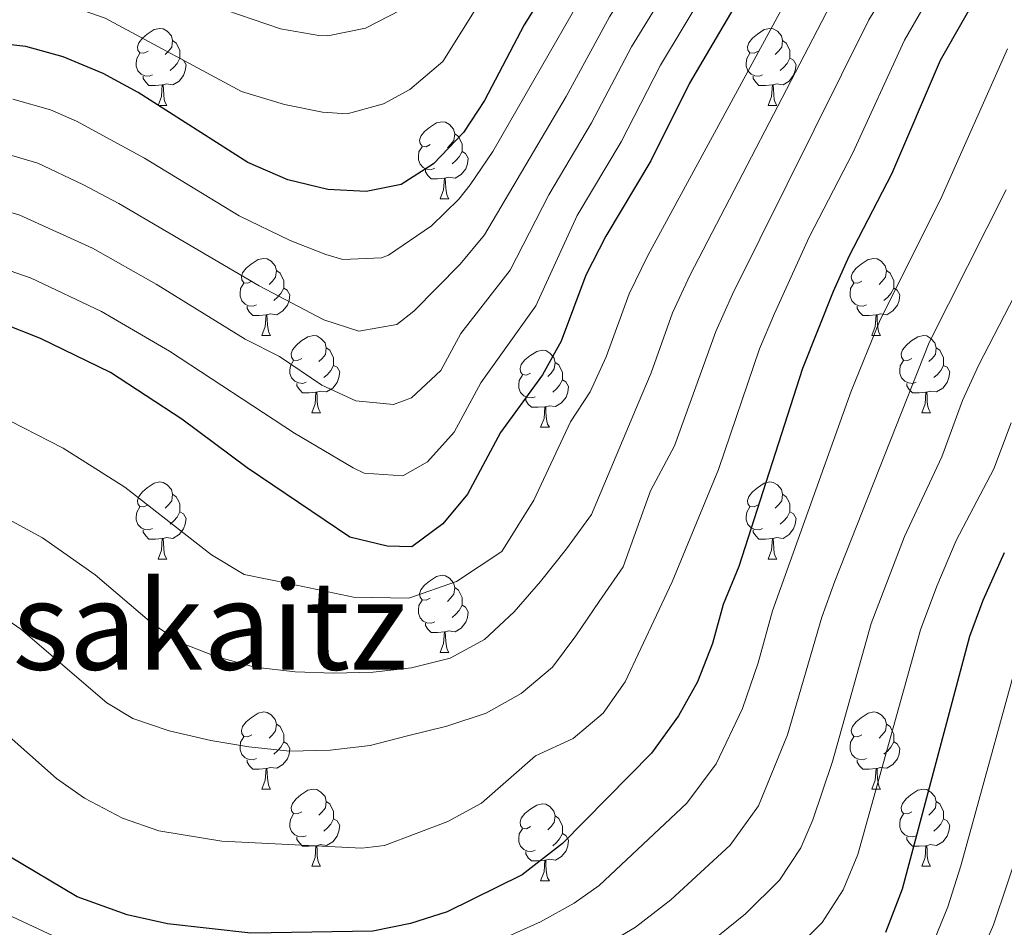
# Model space of a CAD drawing. Units: metres. Extents: x 592375 to 596871, y 4767990 to 4771022.
# Drawn here: x 595293 to 595421, y 4768977 to 4769095 of the extents above; entities that cross this region are included whole.
import ezdxf
from ezdxf.enums import TextEntityAlignment as Align

# ---------------------------------------------------------------- set-up
doc = ezdxf.new("R2010")
doc.units = ezdxf.units.M
doc.header["$MEASUREMENT"] = 0
for name, color, linetype, lineweight in [('Nivel 36', 7, 'Continuous', 0), ('Nivel 4', 7, 'Continuous', 0), ('Nivel 45', 7, 'Continuous', 0), ('Nivel 5', 7, 'Continuous', 0), ('Nivel 61', 7, 'Continuous', 0), ('Nivel 63', 7, 'Continuous', 0)]:
    doc.layers.add(name, color=color, linetype=linetype, lineweight=lineweight)
doc.styles.add('Style-Times New Roman', font='txt')

msp = doc.modelspace()

# ---------------------------------------------------------------- linework, layer by layer
at = {"layer": 'Nivel 36', "color": 92, "linetype": 'Continuous', "lineweight": 0}
for p, q in [((595311.31, 4769083.47), (595312.44, 4769083.47)), ((595390.64, 4769083.47), (595391.77, 4769083.47)), ((595348, 4769071.33), (595349.13, 4769071.33)), ((595324.82, 4769053.56), (595325.94, 4769053.56)), ((595404.14, 4769053.56), (595405.27, 4769053.56)), ((595331.29, 4769043.52), (595332.42, 4769043.52)), ((595410.62, 4769043.52), (595411.74, 4769043.52)), ((595361.06, 4769041.62), (595362.19, 4769041.62)), ((595311.31, 4769024.47), (595312.44, 4769024.47)), ((595390.64, 4769024.47), (595391.77, 4769024.47)), ((595348, 4769012.33), (595349.13, 4769012.33)), ((595324.82, 4768994.57), (595325.94, 4768994.57)), ((595404.14, 4768994.57), (595405.27, 4768994.57)), ((595331.29, 4768984.53), (595332.42, 4768984.53)), ((595410.62, 4768984.53), (595411.74, 4768984.53)), ((595361.06, 4768982.63), (595362.19, 4768982.63))]:
    msp.add_line(p, q, dxfattribs=at)
at = {"layer": 'Nivel 36', "color": 92, "linetype": 'Continuous', "lineweight": 0, "flags": 128}
for points in [[(595310.01, 4769090.53), (595309.48, 4769090.26), (595308.95, 4769090.31), (595308.69, 4769090.69), (595308.63, 4769091.11), (595308.79, 4769091.63), (595309.27, 4769092.23), (595309.91, 4769092.75), (595310.81, 4769093.34), (595311.55, 4769093.5), (595311.98, 4769093.45), (595312.51, 4769093.13), (595313.04, 4769092.55), (595313.2, 4769091.91), (595313.09, 4769091.05), (595312.66, 4769090.53), (595312.24, 4769090.1)], [(595389.34, 4769090.53), (595388.81, 4769090.26), (595388.28, 4769090.32), (595388.02, 4769090.69), (595387.96, 4769091.11), (595388.12, 4769091.63), (595388.6, 4769092.23), (595389.24, 4769092.76), (595390.14, 4769093.34), (595390.88, 4769093.5), (595391.31, 4769093.45), (595391.84, 4769093.13), (595392.37, 4769092.55), (595392.53, 4769091.91), (595392.42, 4769091.06), (595391.99, 4769090.53), (595391.57, 4769090.1)], [(595313.2, 4769091.91), (595313.67, 4769091.59), (595313.99, 4769090.95), (595314.15, 4769090.63), (595314.15, 4769090.05), (595314.15, 4769089.63), (595313.78, 4769088.93), (595313.36, 4769088.45), (595312.88, 4769088.03)], [(595392.53, 4769091.91), (595393, 4769091.59), (595393.32, 4769090.95), (595393.48, 4769090.63), (595393.48, 4769090.05), (595393.48, 4769089.63), (595393.11, 4769088.94), (595392.69, 4769088.46), (595392.21, 4769088.04)], [(595310.6, 4769087.45), (595310.17, 4769087.29), (595309.59, 4769087.35), (595309.11, 4769087.55), (595308.69, 4769087.98), (595308.47, 4769088.57), (595308.47, 4769088.99), (595308.53, 4769089.57), (595308.95, 4769090.26)], [(595314.15, 4769089.63), (595314.6, 4769089.37), (595314.95, 4769088.76), (595314.84, 4769088.03), (595314.63, 4769087.39), (595314.04, 4769086.65), (595313.25, 4769086.17), (595312.4, 4769086.28), (595311.97, 4769086.15)], [(595389.93, 4769087.45), (595389.5, 4769087.29), (595388.92, 4769087.35), (595388.44, 4769087.56), (595388.02, 4769087.98), (595387.8, 4769088.57), (595387.8, 4769088.99), (595387.86, 4769089.57), (595388.28, 4769090.26)], [(595393.48, 4769089.63), (595393.93, 4769089.38), (595394.28, 4769088.76), (595394.17, 4769088.04), (595393.96, 4769087.4), (595393.37, 4769086.66), (595392.58, 4769086.18), (595391.73, 4769086.28), (595391.3, 4769086.15)], [(595311.86, 4769086.15), (595310.97, 4769086.07), (595310.12, 4769086.07), (595309.7, 4769086.49), (595309.38, 4769086.97), (595309.38, 4769087.29)], [(595391.19, 4769086.15), (595390.3, 4769086.07), (595389.45, 4769086.07), (595389.03, 4769086.5), (595388.71, 4769086.97), (595388.71, 4769087.29)], [(595311.31, 4769083.47), (595311.75, 4769084.63), (595311.86, 4769086.15), (595311.97, 4769086.15), (595312, 4769085.57), (595312.04, 4769084.88), (595312.11, 4769084.27), (595312.22, 4769083.87), (595312.44, 4769083.47)], [(595390.64, 4769083.47), (595391.08, 4769084.63), (595391.19, 4769086.15), (595391.3, 4769086.15), (595391.33, 4769085.57), (595391.37, 4769084.88), (595391.44, 4769084.27), (595391.55, 4769083.87), (595391.77, 4769083.47)], [(595346.7, 4769078.39), (595346.17, 4769078.12), (595345.64, 4769078.17), (595345.38, 4769078.55), (595345.32, 4769078.97), (595345.48, 4769079.49), (595345.96, 4769080.09), (595346.6, 4769080.61), (595347.5, 4769081.2), (595348.24, 4769081.36), (595348.67, 4769081.31), (595349.2, 4769080.99), (595349.73, 4769080.41), (595349.89, 4769079.77), (595349.78, 4769078.91), (595349.35, 4769078.39), (595348.93, 4769077.96)], [(595349.89, 4769079.77), (595350.36, 4769079.45), (595350.68, 4769078.81), (595350.84, 4769078.49), (595350.84, 4769077.91), (595350.84, 4769077.49), (595350.47, 4769076.79), (595350.05, 4769076.31), (595349.57, 4769075.89)], [(595347.29, 4769075.31), (595346.86, 4769075.15), (595346.28, 4769075.21), (595345.8, 4769075.41), (595345.38, 4769075.84), (595345.16, 4769076.43), (595345.16, 4769076.85), (595345.22, 4769077.43), (595345.64, 4769078.12)], [(595350.84, 4769077.49), (595351.29, 4769077.23), (595351.64, 4769076.62), (595351.53, 4769075.89), (595351.32, 4769075.25), (595350.73, 4769074.51), (595349.94, 4769074.03), (595349.09, 4769074.14), (595348.66, 4769074.01)], [(595348.55, 4769074.01), (595347.66, 4769073.93), (595346.81, 4769073.93), (595346.39, 4769074.35), (595346.07, 4769074.83), (595346.07, 4769075.15)], [(595348, 4769071.33), (595348.44, 4769072.49), (595348.55, 4769074.01), (595348.66, 4769074.01), (595348.69, 4769073.43), (595348.73, 4769072.74), (595348.8, 4769072.13), (595348.91, 4769071.73), (595349.13, 4769071.33)], [(595323.52, 4769060.62), (595322.99, 4769060.35), (595322.46, 4769060.41), (595322.19, 4769060.78), (595322.14, 4769061.2), (595322.3, 4769061.72), (595322.78, 4769062.32), (595323.41, 4769062.85), (595324.31, 4769063.43), (595325.06, 4769063.59), (595325.48, 4769063.54), (595326.01, 4769063.22), (595326.54, 4769062.64), (595326.7, 4769062), (595326.59, 4769061.15), (595326.17, 4769060.62), (595325.75, 4769060.19)], [(595402.84, 4769060.62), (595402.31, 4769060.35), (595401.78, 4769060.41), (595401.52, 4769060.78), (595401.46, 4769061.2), (595401.62, 4769061.72), (595402.1, 4769062.32), (595402.74, 4769062.85), (595403.64, 4769063.43), (595404.38, 4769063.59), (595404.81, 4769063.54), (595405.34, 4769063.22), (595405.87, 4769062.64), (595406.03, 4769062), (595405.92, 4769061.15), (595405.49, 4769060.62), (595405.07, 4769060.19)], [(595326.7, 4769062), (595327.18, 4769061.68), (595327.49, 4769061.04), (595327.65, 4769060.72), (595327.65, 4769060.14), (595327.65, 4769059.72), (595327.28, 4769059.03), (595326.86, 4769058.55), (595326.38, 4769058.13)], [(595406.03, 4769062), (595406.5, 4769061.68), (595406.82, 4769061.04), (595406.98, 4769060.72), (595406.98, 4769060.14), (595406.98, 4769059.72), (595406.61, 4769059.03), (595406.19, 4769058.55), (595405.71, 4769058.13)], [(595324.1, 4769057.54), (595323.68, 4769057.38), (595323.09, 4769057.44), (595322.62, 4769057.65), (595322.19, 4769058.07), (595321.98, 4769058.66), (595321.98, 4769059.08), (595322.03, 4769059.66), (595322.46, 4769060.35)], [(595403.43, 4769057.54), (595403, 4769057.38), (595402.42, 4769057.44), (595401.94, 4769057.65), (595401.52, 4769058.07), (595401.3, 4769058.66), (595401.3, 4769059.08), (595401.36, 4769059.66), (595401.78, 4769060.35)], [(595327.65, 4769059.72), (595328.11, 4769059.47), (595328.45, 4769058.85), (595328.34, 4769058.13), (595328.13, 4769057.49), (595327.55, 4769056.75), (595326.75, 4769056.27), (595325.9, 4769056.37), (595325.47, 4769056.24)], [(595406.98, 4769059.72), (595407.43, 4769059.47), (595407.78, 4769058.85), (595407.67, 4769058.13), (595407.46, 4769057.49), (595406.87, 4769056.75), (595406.08, 4769056.27), (595405.23, 4769056.37), (595404.8, 4769056.24)], [(595325.36, 4769056.24), (595324.47, 4769056.16), (595323.63, 4769056.16), (595323.2, 4769056.59), (595322.88, 4769057.06), (595322.88, 4769057.38)], [(595404.69, 4769056.24), (595403.8, 4769056.16), (595402.95, 4769056.16), (595402.53, 4769056.59), (595402.21, 4769057.06), (595402.21, 4769057.38)], [(595324.82, 4769053.56), (595325.25, 4769054.72), (595325.36, 4769056.24), (595325.47, 4769056.24), (595325.51, 4769055.66), (595325.54, 4769054.97), (595325.61, 4769054.36), (595325.73, 4769053.96), (595325.94, 4769053.56)], [(595404.14, 4769053.56), (595404.58, 4769054.72), (595404.69, 4769056.24), (595404.8, 4769056.24), (595404.83, 4769055.66), (595404.87, 4769054.97), (595404.94, 4769054.36), (595405.05, 4769053.96), (595405.27, 4769053.56)], [(595329.99, 4769050.58), (595329.46, 4769050.32), (595328.93, 4769050.37), (595328.67, 4769050.74), (595328.61, 4769051.17), (595328.77, 4769051.69), (595329.25, 4769052.28), (595329.89, 4769052.81), (595330.79, 4769053.4), (595331.53, 4769053.56), (595331.96, 4769053.5), (595332.49, 4769053.19), (595333.02, 4769052.6), (595333.18, 4769051.96), (595333.07, 4769051.11), (595332.64, 4769050.58), (595332.22, 4769050.16)], [(595409.32, 4769050.58), (595408.79, 4769050.32), (595408.26, 4769050.37), (595407.99, 4769050.74), (595407.94, 4769051.17), (595408.1, 4769051.69), (595408.58, 4769052.28), (595409.21, 4769052.81), (595410.11, 4769053.4), (595410.86, 4769053.56), (595411.28, 4769053.5), (595411.81, 4769053.19), (595412.34, 4769052.6), (595412.5, 4769051.96), (595412.39, 4769051.11), (595411.97, 4769050.58), (595411.55, 4769050.16)], [(595333.18, 4769051.96), (595333.65, 4769051.65), (595333.97, 4769051.01), (595334.13, 4769050.69), (595334.13, 4769050.11), (595334.13, 4769049.68), (595333.76, 4769048.99), (595333.34, 4769048.51), (595332.86, 4769048.09)], [(595359.76, 4769048.68), (595359.23, 4769048.41), (595358.7, 4769048.47), (595358.44, 4769048.84), (595358.38, 4769049.26), (595358.54, 4769049.78), (595359.02, 4769050.38), (595359.66, 4769050.91), (595360.56, 4769051.49), (595361.3, 4769051.65), (595361.73, 4769051.6), (595362.26, 4769051.28), (595362.79, 4769050.7), (595362.95, 4769050.06), (595362.84, 4769049.21), (595362.41, 4769048.68), (595361.99, 4769048.25)], [(595412.5, 4769051.96), (595412.98, 4769051.65), (595413.29, 4769051.01), (595413.45, 4769050.69), (595413.45, 4769050.11), (595413.45, 4769049.68), (595413.08, 4769048.99), (595412.66, 4769048.51), (595412.18, 4769048.09)], [(595330.58, 4769047.5), (595330.15, 4769047.34), (595329.57, 4769047.4), (595329.09, 4769047.61), (595328.67, 4769048.04), (595328.45, 4769048.62), (595328.45, 4769049.04), (595328.51, 4769049.63), (595328.93, 4769050.32)], [(595334.13, 4769049.68), (595334.58, 4769049.43), (595334.93, 4769048.82), (595334.82, 4769048.09), (595334.61, 4769047.45), (595334.02, 4769046.71), (595333.23, 4769046.23), (595332.38, 4769046.34), (595331.95, 4769046.21)], [(595362.95, 4769050.06), (595363.42, 4769049.74), (595363.74, 4769049.1), (595363.9, 4769048.78), (595363.9, 4769048.2), (595363.9, 4769047.78), (595363.53, 4769047.09), (595363.11, 4769046.61), (595362.63, 4769046.19)], [(595409.9, 4769047.5), (595409.48, 4769047.34), (595408.89, 4769047.4), (595408.42, 4769047.61), (595407.99, 4769048.04), (595407.78, 4769048.62), (595407.78, 4769049.04), (595407.83, 4769049.63), (595408.26, 4769050.32)], [(595413.45, 4769049.68), (595413.91, 4769049.43), (595414.25, 4769048.82), (595414.14, 4769048.09), (595413.93, 4769047.45), (595413.35, 4769046.71), (595412.55, 4769046.23), (595411.7, 4769046.34), (595411.27, 4769046.21)], [(595360.35, 4769045.6), (595359.92, 4769045.44), (595359.34, 4769045.5), (595358.86, 4769045.71), (595358.44, 4769046.13), (595358.22, 4769046.72), (595358.22, 4769047.14), (595358.28, 4769047.72), (595358.7, 4769048.41)], [(595331.84, 4769046.21), (595330.95, 4769046.12), (595330.1, 4769046.12), (595329.68, 4769046.55), (595329.36, 4769047.03), (595329.36, 4769047.34)], [(595363.9, 4769047.78), (595364.35, 4769047.53), (595364.7, 4769046.91), (595364.59, 4769046.19), (595364.38, 4769045.55), (595363.79, 4769044.81), (595363, 4769044.33), (595362.15, 4769044.43), (595361.72, 4769044.3)], [(595411.16, 4769046.21), (595410.27, 4769046.12), (595409.43, 4769046.12), (595409, 4769046.55), (595408.68, 4769047.03), (595408.68, 4769047.34)], [(595331.29, 4769043.52), (595331.73, 4769044.68), (595331.84, 4769046.21), (595331.95, 4769046.21), (595331.98, 4769045.62), (595332.02, 4769044.94), (595332.09, 4769044.32), (595332.2, 4769043.92), (595332.42, 4769043.52)], [(595410.62, 4769043.52), (595411.05, 4769044.68), (595411.16, 4769046.21), (595411.27, 4769046.21), (595411.31, 4769045.62), (595411.34, 4769044.94), (595411.41, 4769044.32), (595411.53, 4769043.92), (595411.74, 4769043.52)], [(595361.61, 4769044.3), (595360.72, 4769044.22), (595359.87, 4769044.22), (595359.45, 4769044.65), (595359.13, 4769045.12), (595359.13, 4769045.44)], [(595361.06, 4769041.62), (595361.5, 4769042.78), (595361.61, 4769044.3), (595361.72, 4769044.3), (595361.75, 4769043.72), (595361.79, 4769043.03), (595361.86, 4769042.42), (595361.97, 4769042.02), (595362.19, 4769041.62)], [(595310.01, 4769031.53), (595309.48, 4769031.27), (595308.95, 4769031.32), (595308.69, 4769031.69), (595308.63, 4769032.12), (595308.79, 4769032.64), (595309.27, 4769033.23), (595309.91, 4769033.76), (595310.81, 4769034.35), (595311.55, 4769034.51), (595311.98, 4769034.45), (595312.51, 4769034.14), (595313.04, 4769033.55), (595313.2, 4769032.91), (595313.09, 4769032.06), (595312.66, 4769031.53), (595312.24, 4769031.11)], [(595389.34, 4769031.53), (595388.81, 4769031.27), (595388.28, 4769031.32), (595388.02, 4769031.69), (595387.96, 4769032.12), (595388.12, 4769032.64), (595388.6, 4769033.23), (595389.24, 4769033.76), (595390.14, 4769034.35), (595390.88, 4769034.51), (595391.31, 4769034.45), (595391.84, 4769034.14), (595392.37, 4769033.55), (595392.53, 4769032.91), (595392.42, 4769032.06), (595391.99, 4769031.53), (595391.57, 4769031.11)], [(595313.2, 4769032.91), (595313.67, 4769032.6), (595313.99, 4769031.96), (595314.15, 4769031.64), (595314.15, 4769031.06), (595314.15, 4769030.63), (595313.78, 4769029.94), (595313.36, 4769029.46), (595312.88, 4769029.04)], [(595392.53, 4769032.91), (595393, 4769032.6), (595393.32, 4769031.96), (595393.48, 4769031.64), (595393.48, 4769031.06), (595393.48, 4769030.63), (595393.11, 4769029.94), (595392.69, 4769029.46), (595392.21, 4769029.04)], [(595310.6, 4769028.45), (595310.17, 4769028.29), (595309.59, 4769028.35), (595309.11, 4769028.56), (595308.69, 4769028.99), (595308.47, 4769029.57), (595308.47, 4769029.99), (595308.53, 4769030.58), (595308.95, 4769031.27)], [(595314.15, 4769030.63), (595314.6, 4769030.38), (595314.95, 4769029.77), (595314.84, 4769029.04), (595314.63, 4769028.4), (595314.04, 4769027.66), (595313.25, 4769027.18), (595312.4, 4769027.29), (595311.97, 4769027.16)], [(595389.93, 4769028.45), (595389.5, 4769028.29), (595388.92, 4769028.35), (595388.44, 4769028.56), (595388.02, 4769028.99), (595387.8, 4769029.57), (595387.8, 4769029.99), (595387.86, 4769030.58), (595388.28, 4769031.27)], [(595393.48, 4769030.63), (595393.93, 4769030.38), (595394.28, 4769029.77), (595394.17, 4769029.04), (595393.96, 4769028.4), (595393.37, 4769027.66), (595392.58, 4769027.18), (595391.73, 4769027.29), (595391.3, 4769027.16)], [(595311.86, 4769027.16), (595310.97, 4769027.07), (595310.12, 4769027.07), (595309.7, 4769027.5), (595309.38, 4769027.98), (595309.38, 4769028.29)], [(595391.19, 4769027.16), (595390.3, 4769027.07), (595389.45, 4769027.07), (595389.03, 4769027.5), (595388.71, 4769027.98), (595388.71, 4769028.29)], [(595311.31, 4769024.47), (595311.75, 4769025.63), (595311.86, 4769027.16), (595311.97, 4769027.16), (595312, 4769026.57), (595312.04, 4769025.89), (595312.11, 4769025.27), (595312.22, 4769024.87), (595312.44, 4769024.47)], [(595390.64, 4769024.47), (595391.08, 4769025.63), (595391.19, 4769027.16), (595391.3, 4769027.16), (595391.33, 4769026.57), (595391.37, 4769025.89), (595391.44, 4769025.27), (595391.55, 4769024.87), (595391.77, 4769024.47)], [(595346.7, 4769019.39), (595346.17, 4769019.13), (595345.64, 4769019.18), (595345.38, 4769019.55), (595345.32, 4769019.98), (595345.48, 4769020.5), (595345.96, 4769021.09), (595346.6, 4769021.62), (595347.5, 4769022.21), (595348.24, 4769022.37), (595348.67, 4769022.31), (595349.2, 4769022), (595349.73, 4769021.41), (595349.89, 4769020.77), (595349.78, 4769019.92), (595349.35, 4769019.39), (595348.93, 4769018.97)], [(595349.89, 4769020.77), (595350.36, 4769020.46), (595350.68, 4769019.82), (595350.84, 4769019.5), (595350.84, 4769018.92), (595350.84, 4769018.49), (595350.47, 4769017.8), (595350.05, 4769017.32), (595349.57, 4769016.9)], [(595347.29, 4769016.31), (595346.86, 4769016.15), (595346.28, 4769016.21), (595345.8, 4769016.42), (595345.38, 4769016.85), (595345.16, 4769017.43), (595345.16, 4769017.85), (595345.22, 4769018.44), (595345.64, 4769019.13)], [(595350.84, 4769018.49), (595351.29, 4769018.24), (595351.64, 4769017.63), (595351.53, 4769016.9), (595351.32, 4769016.26), (595350.73, 4769015.52), (595349.94, 4769015.04), (595349.09, 4769015.15), (595348.66, 4769015.02)], [(595348.55, 4769015.02), (595347.66, 4769014.93), (595346.81, 4769014.93), (595346.39, 4769015.36), (595346.07, 4769015.84), (595346.07, 4769016.15)], [(595348, 4769012.33), (595348.44, 4769013.49), (595348.55, 4769015.02), (595348.66, 4769015.02), (595348.69, 4769014.43), (595348.73, 4769013.75), (595348.8, 4769013.13), (595348.91, 4769012.73), (595349.13, 4769012.33)], [(595323.52, 4769001.62), (595322.99, 4769001.36), (595322.46, 4769001.41), (595322.19, 4769001.78), (595322.14, 4769002.21), (595322.3, 4769002.73), (595322.78, 4769003.32), (595323.41, 4769003.85), (595324.31, 4769004.44), (595325.06, 4769004.6), (595325.48, 4769004.54), (595326.01, 4769004.23), (595326.54, 4769003.64), (595326.7, 4769003), (595326.59, 4769002.15), (595326.17, 4769001.62), (595325.75, 4769001.2)], [(595402.84, 4769001.63), (595402.31, 4769001.36), (595401.78, 4769001.41), (595401.52, 4769001.79), (595401.46, 4769002.21), (595401.62, 4769002.73), (595402.1, 4769003.33), (595402.74, 4769003.85), (595403.64, 4769004.44), (595404.38, 4769004.6), (595404.81, 4769004.55), (595405.34, 4769004.23), (595405.87, 4769003.65), (595406.03, 4769003.01), (595405.92, 4769002.15), (595405.49, 4769001.63), (595405.07, 4769001.2)], [(595326.7, 4769003), (595327.18, 4769002.69), (595327.49, 4769002.05), (595327.65, 4769001.73), (595327.65, 4769001.15), (595327.65, 4769000.73), (595327.28, 4769000.03), (595326.86, 4768999.55), (595326.38, 4768999.13)], [(595406.03, 4769003.01), (595406.5, 4769002.69), (595406.82, 4769002.05), (595406.98, 4769001.73), (595406.98, 4769001.15), (595406.98, 4769000.73), (595406.61, 4769000.03), (595406.19, 4768999.55), (595405.71, 4768999.13)], [(595324.1, 4768998.54), (595323.68, 4768998.38), (595323.09, 4768998.44), (595322.62, 4768998.65), (595322.19, 4768999.08), (595321.98, 4768999.66), (595321.98, 4769000.08), (595322.03, 4769000.67), (595322.46, 4769001.36)], [(595403.43, 4768998.55), (595403, 4768998.39), (595402.42, 4768998.45), (595401.94, 4768998.65), (595401.52, 4768999.08), (595401.3, 4768999.67), (595401.3, 4769000.09), (595401.36, 4769000.67), (595401.78, 4769001.36)], [(595327.65, 4769000.73), (595328.11, 4769000.47), (595328.45, 4768999.86), (595328.34, 4768999.13), (595328.13, 4768998.49), (595327.55, 4768997.75), (595326.75, 4768997.27), (595325.9, 4768997.38), (595325.47, 4768997.25)], [(595406.98, 4769000.73), (595407.43, 4769000.47), (595407.78, 4768999.86), (595407.67, 4768999.13), (595407.46, 4768998.49), (595406.87, 4768997.75), (595406.08, 4768997.27), (595405.23, 4768997.38), (595404.8, 4768997.25)], [(595325.36, 4768997.25), (595324.47, 4768997.17), (595323.63, 4768997.17), (595323.2, 4768997.59), (595322.88, 4768998.07), (595322.88, 4768998.38)], [(595404.69, 4768997.25), (595403.8, 4768997.17), (595402.95, 4768997.17), (595402.53, 4768997.59), (595402.21, 4768998.07), (595402.21, 4768998.39)], [(595324.82, 4768994.57), (595325.25, 4768995.73), (595325.36, 4768997.25), (595325.47, 4768997.25), (595325.51, 4768996.67), (595325.54, 4768995.98), (595325.61, 4768995.37), (595325.73, 4768994.97), (595325.94, 4768994.57)], [(595404.14, 4768994.57), (595404.58, 4768995.73), (595404.69, 4768997.25), (595404.8, 4768997.25), (595404.83, 4768996.67), (595404.87, 4768995.98), (595404.94, 4768995.37), (595405.05, 4768994.97), (595405.27, 4768994.57)], [(595329.99, 4768991.59), (595329.46, 4768991.33), (595328.93, 4768991.38), (595328.67, 4768991.75), (595328.61, 4768992.17), (595328.77, 4768992.69), (595329.25, 4768993.29), (595329.89, 4768993.82), (595330.79, 4768994.41), (595331.53, 4768994.57), (595331.96, 4768994.51), (595332.49, 4768994.19), (595333.02, 4768993.61), (595333.18, 4768992.97), (595333.07, 4768992.12), (595332.64, 4768991.59), (595332.22, 4768991.17)], [(595409.32, 4768991.59), (595408.79, 4768991.33), (595408.26, 4768991.38), (595407.99, 4768991.75), (595407.94, 4768992.17), (595408.1, 4768992.69), (595408.58, 4768993.29), (595409.21, 4768993.82), (595410.11, 4768994.41), (595410.86, 4768994.57), (595411.28, 4768994.51), (595411.81, 4768994.19), (595412.34, 4768993.61), (595412.5, 4768992.97), (595412.39, 4768992.12), (595411.97, 4768991.59), (595411.55, 4768991.17)], [(595333.18, 4768992.97), (595333.65, 4768992.65), (595333.97, 4768992.01), (595334.13, 4768991.69), (595334.13, 4768991.11), (595334.13, 4768990.69), (595333.76, 4768990), (595333.34, 4768989.52), (595332.86, 4768989.1)], [(595359.76, 4768989.69), (595359.23, 4768989.42), (595358.7, 4768989.47), (595358.44, 4768989.85), (595358.38, 4768990.27), (595358.54, 4768990.79), (595359.02, 4768991.39), (595359.66, 4768991.91), (595360.56, 4768992.5), (595361.3, 4768992.66), (595361.73, 4768992.61), (595362.26, 4768992.29), (595362.79, 4768991.71), (595362.95, 4768991.07), (595362.84, 4768990.21), (595362.41, 4768989.69), (595361.99, 4768989.26)], [(595412.5, 4768992.97), (595412.98, 4768992.65), (595413.29, 4768992.01), (595413.45, 4768991.69), (595413.45, 4768991.11), (595413.45, 4768990.69), (595413.08, 4768990), (595412.66, 4768989.52), (595412.18, 4768989.1)], [(595330.58, 4768988.51), (595330.15, 4768988.35), (595329.57, 4768988.41), (595329.09, 4768988.62), (595328.67, 4768989.05), (595328.45, 4768989.63), (595328.45, 4768990.05), (595328.51, 4768990.63), (595328.93, 4768991.33)], [(595334.13, 4768990.69), (595334.58, 4768990.44), (595334.93, 4768989.83), (595334.82, 4768989.1), (595334.61, 4768988.46), (595334.02, 4768987.72), (595333.23, 4768987.24), (595332.38, 4768987.35), (595331.95, 4768987.21)], [(595362.95, 4768991.07), (595363.42, 4768990.75), (595363.74, 4768990.11), (595363.9, 4768989.79), (595363.9, 4768989.21), (595363.9, 4768988.79), (595363.53, 4768988.09), (595363.11, 4768987.61), (595362.63, 4768987.19)], [(595409.9, 4768988.51), (595409.48, 4768988.35), (595408.89, 4768988.41), (595408.42, 4768988.62), (595407.99, 4768989.05), (595407.78, 4768989.63), (595407.78, 4768990.05), (595407.83, 4768990.63), (595408.26, 4768991.33)], [(595413.45, 4768990.69), (595413.91, 4768990.44), (595414.25, 4768989.83), (595414.14, 4768989.1), (595413.93, 4768988.46), (595413.35, 4768987.72), (595412.55, 4768987.24), (595411.7, 4768987.35), (595411.27, 4768987.21)], [(595360.35, 4768986.61), (595359.92, 4768986.45), (595359.34, 4768986.51), (595358.86, 4768986.71), (595358.44, 4768987.14), (595358.22, 4768987.73), (595358.22, 4768988.15), (595358.28, 4768988.73), (595358.7, 4768989.42)], [(595331.84, 4768987.21), (595330.95, 4768987.13), (595330.1, 4768987.13), (595329.68, 4768987.56), (595329.36, 4768988.03), (595329.36, 4768988.35)], [(595363.9, 4768988.79), (595364.35, 4768988.53), (595364.7, 4768987.92), (595364.59, 4768987.19), (595364.38, 4768986.55), (595363.79, 4768985.81), (595363, 4768985.33), (595362.15, 4768985.44), (595361.72, 4768985.31)], [(595411.16, 4768987.21), (595410.27, 4768987.13), (595409.43, 4768987.13), (595409, 4768987.56), (595408.68, 4768988.03), (595408.68, 4768988.35)], [(595331.29, 4768984.53), (595331.73, 4768985.69), (595331.84, 4768987.21), (595331.95, 4768987.21), (595331.98, 4768986.63), (595332.02, 4768985.95), (595332.09, 4768985.33), (595332.2, 4768984.93), (595332.42, 4768984.53)], [(595410.62, 4768984.53), (595411.05, 4768985.69), (595411.16, 4768987.21), (595411.27, 4768987.21), (595411.31, 4768986.63), (595411.34, 4768985.95), (595411.41, 4768985.33), (595411.53, 4768984.93), (595411.74, 4768984.53)], [(595361.61, 4768985.31), (595360.72, 4768985.23), (595359.87, 4768985.23), (595359.45, 4768985.65), (595359.13, 4768986.13), (595359.13, 4768986.45)], [(595361.06, 4768982.63), (595361.5, 4768983.79), (595361.61, 4768985.31), (595361.72, 4768985.31), (595361.75, 4768984.73), (595361.79, 4768984.04), (595361.86, 4768983.43), (595361.97, 4768983.03), (595362.19, 4768982.63)]]:
    msp.add_lwpolyline(points, dxfattribs=at)
at = {"layer": 'Nivel 4', "color": 36, "linetype": 'Continuous', "lineweight": 30, "flags": 128}
for points, elevation in [([(595421.89, 4769177.85), (595406.76, 4769159.47), (595395.1, 4769146.62), (595391.85, 4769142.46), (595385.27, 4769132.68), (595377.7, 4769122.44), (595364.94, 4769103.6), (595358.93, 4769093.97), (595353.78, 4769084.12), (595351.01, 4769079.95), (595347.11, 4769075.89), (595342.91, 4769073.18), (595338.37, 4769072.3), (595333.38, 4769072.56), (595328.18, 4769073.8), (595323, 4769076.06), (595308.74, 4769085.17), (595304.17, 4769087.63), (595298.95, 4769089.82), (595294.13, 4769091.15), (595288.22, 4769091.79)], 925), ([(595422.38, 4769148.87), (595418.6, 4769142.49), (595404.95, 4769122.49), (595389.22, 4769101.39), (595380.43, 4769086.37), (595375.38, 4769076.3), (595369.54, 4769066.49), (595366.95, 4769061.39), (595363.75, 4769052.82), (595361.31, 4769048.45), (595355.86, 4769040.95), (595351.53, 4769032.92), (595348.33, 4769029.08), (595344.32, 4769026.09)], 900), ([(595429.21, 4769119.65), (595418.84, 4769099.55), (595413.01, 4769089.32), (595406.69, 4769074.53), (595401.14, 4769063.84), (595399.12, 4769059.27), (595395.11, 4769049.25), (595386.84, 4769023.53), (595384.78, 4769018.57), (595383.39, 4769013.49), (595381.47, 4769008.53), (595379, 4769004.1), (595375.48, 4768999.25), (595363.9, 4768987.51), (595358.67, 4768983.41), (595348.89, 4768978.6), (595344.13, 4768977.07)], 875), ([(595344.32, 4769026.09), (595341.11, 4769026.17), (595336.25, 4769027.35), (595322.91, 4769036.35), (595314.42, 4769042.68), (595305.14, 4769048.73), (595296.02, 4769053.19), (595290.72, 4769055.24), (595285.91, 4769056.61), (595279.98, 4769057.01), (595240.81, 4769057.15), (595219.59, 4769055.85), (595185.5, 4769055.26), (595169.66, 4769054.47), (595159.28, 4769052.91), (595141.25, 4769048.65), (595123.45, 4769045.05), (595088.24, 4769039.59), (595082.12, 4769038.97), (595077.12, 4769038.86), (595048.26, 4769041.12), (595037.4, 4769041.11)], 900), ([(595405.94, 4768975.94), (595408.11, 4768981.58), (595416.87, 4769014.46), (595418.6, 4769019.15), (595421.4, 4769025.35)], 850), ([(595344.13, 4768977.07), (595339.22, 4768976.07), (595323.36, 4768975.82), (595312.53, 4768977.06), (595307.27, 4768978.2), (595300.78, 4768980.54), (595291.89, 4768985.86), (595287.48, 4768989.11), (595279.48, 4768997.13), (595275.39, 4769000.01), (595253.98, 4769010.33), (595248.35, 4769012.65), (595242.06, 4769014.28), (595223.37, 4769017.2), (595213.18, 4769018.23), (595189.79, 4769018.15), (595144.92, 4769013.84), (595114.34, 4769010.12), (595101.49, 4769008.96), (595071.66, 4769008.38), (595065.53, 4769008.55), (595049.53, 4769010.04), (595037.4, 4769010.25)], 875)]:
    msp.add_lwpolyline(points, dxfattribs=dict(at, elevation=elevation))
at = {"layer": 'Nivel 5', "color": 36, "linetype": 'Continuous', "lineweight": 0, "flags": 128}
for points, elevation in [([(595289.91, 4769104.5), (595295.45, 4769103.92), (595300.38, 4769103.01), (595305.2, 4769101.7), (595313.02, 4769098.33), (595327.22, 4769093.44), (595332.23, 4769092.56), (595333.4, 4769092.52), (595338.29, 4769093.53), (595342.94, 4769095.92), (595345.71, 4769098.42), (595348.2, 4769102.77), (595352.38, 4769107.83), (595355.99, 4769113.61), (595363.88, 4769123.87), (595381.68, 4769148.68), (595389.37, 4769158.11), (595413.24, 4769184.97), (595429.52, 4769200.7)], 935), ([(595289.06, 4769098.14), (595294.04, 4769097.67), (595299.7, 4769096.46), (595304.42, 4769094.83), (595322.14, 4769085.29), (595327.73, 4769083.61), (595332.68, 4769082.6), (595335.89, 4769082.41), (595340.63, 4769083.67), (595344.03, 4769085.56), (595348.36, 4769089.19), (595360.46, 4769108.61), (595389.82, 4769149.53), (595405.31, 4769166.98), (595417.56, 4769181.41), (595433.86, 4769196.39)], 930), ([(595430.6, 4769175.86), (595419.77, 4769163.83), (595399.17, 4769137.52), (595378.02, 4769107.68), (595370.01, 4769095), (595364.39, 4769084.66), (595353.76, 4769066.66), (595350.6, 4769062.82), (595344.55, 4769056.73), (595342.35, 4769055.01), (595337.41, 4769054.13), (595332.87, 4769055.6), (595324.47, 4769060.01), (595306.22, 4769070.74), (595301.53, 4769073.2), (595295.66, 4769075.99), (595290.82, 4769077.39)], 915), ([(595422.39, 4769155.48), (595415.25, 4769144.79), (595401.57, 4769125.36), (595385.48, 4769103.48), (595376.66, 4769088.73), (595371.52, 4769078.75), (595365.83, 4769069.18), (595360.42, 4769057.43), (595353.27, 4769047.39), (595349.81, 4769040.97), (595346.36, 4769037.15), (595343.13, 4769035.33), (595338.1, 4769035.66), (595336.68, 4769036.34), (595329.04, 4769040.86), (595312.79, 4769051.54), (595303.95, 4769056.7), (595294.81, 4769061.03), (595287.56, 4769063.52), (595282.56, 4769063.89), (595263.62, 4769063.2)], 905), ([(595286.06, 4769032.78), (595296.3, 4769027.25), (595303.14, 4769022.45), (595310.5, 4769016.15), (595314.18, 4769013.63), (595318.8, 4769011.83), (595323.89, 4769010.41), (595329.12, 4769009.82), (595334.12, 4769009.63), (595339.28, 4769009.78), (595344.27, 4769010.32), (595349.28, 4769011.59), (595353.77, 4769014.03), (595357.61, 4769017.61), (595361.05, 4769021.56), (595364.44, 4769025.81), (595367.67, 4769030.29), (595373.76, 4769044.71), (595375.44, 4769048.72), (595378.22, 4769056.53), (595380.51, 4769061.45), (595398.74, 4769096.56), (595420.66, 4769130.15), (595430.01, 4769143.66)], 890), ([(595239.3, 4769048.85), (595261.65, 4769048.18), (595276.37, 4769047.19), (595281.33, 4769046.49), (595285.68, 4769045.21), (595290.31, 4769043.32), (595298.97, 4769038.89), (595306.98, 4769033.84), (595318.24, 4769025.02), (595322.52, 4769022.46), (595328.49, 4769021.28), (595336.74, 4769019.54), (595343.93, 4769019.39), (595350.1, 4769021.58), (595356, 4769025.46), (595360.19, 4769032.15), (595364.95, 4769042.35), (595367.49, 4769046.23), (595369.59, 4769050.77), (595372.58, 4769058.96), (595375.02, 4769063.97), (595393.98, 4769098.97), (595409.1, 4769120.57), (595422.54, 4769140.39)], 895), ([(595395.51, 4769139.99), (595371.5, 4769105.63), (595366.14, 4769097.19), (595354.86, 4769077.49), (595351.9, 4769073.14), (595350.44, 4769071.28), (595346.85, 4769067.83), (595341.28, 4769064.01), (595340.36, 4769063.65), (595335.33, 4769063.46), (595333.12, 4769064.08), (595328.47, 4769065.91), (595321.84, 4769069.13), (595309.56, 4769076.62), (595300.72, 4769081.45), (595297.3, 4769082.9), (595292.44, 4769084.32)], 920), ([(595289.33, 4769018.17), (595293.46, 4769015.35), (595304.63, 4769005.78), (595308.03, 4769003.75), (595312.75, 4769002.13), (595318.17, 4769000.91), (595323.11, 4769000.05), (595328.38, 4768999.5), (595333.67, 4768999.61), (595338.89, 4769000.26), (595343.76, 4769001.5), (595348.84, 4769002.74), (595353.97, 4769004.45), (595358.53, 4769007.02), (595362.61, 4769010.44), (595365.64, 4769014.52), (595368.67, 4769018.96), (595371.77, 4769023.47), (595375.36, 4769033.35), (595378.46, 4769039.21), (595383.85, 4769054.1), (595386, 4769058.93), (595403.75, 4769094.6), (595424.41, 4769127.95)], 885), ([(595286.47, 4769006.24), (595298.09, 4768995.96), (595301.76, 4768993.37), (595306.69, 4768990.79), (595311.41, 4768989.15), (595319.59, 4768987.78), (595337.79, 4768986.88), (595340.74, 4768987.23), (595348.98, 4768990.37), (595353.36, 4768992.76), (595360.39, 4768998.91), (595365.27, 4769001.16), (595369.17, 4769004.45), (595372.07, 4769008.5), (595378.17, 4769021.53), (595384.18, 4769036.13), (595389.53, 4769051.81), (595391.48, 4769056.41), (595395.99, 4769066.33), (595401.65, 4769077.31), (595408.37, 4769091.96), (595425.51, 4769121.66)], 880), ([(595381.75, 4769105.58), (595372.88, 4769091.1), (595367.67, 4769081.2), (595362.13, 4769071.87), (595357.09, 4769062.05), (595350.68, 4769053.84), (595348.08, 4769049.02), (595344.26, 4769045.46), (595341.94, 4769044.57), (595337.04, 4769045.06), (595332.61, 4769047.11), (595327.1, 4769050.83), (595322.64, 4769053.1), (595311.05, 4769060.24), (595302.79, 4769064.91), (595293.33, 4769069.2), (595289.2, 4769070.43)], 910), ([(595281.2, 4768983.17), (595297.67, 4768975.47), (595302.64, 4768973.8), (595310.77, 4768972.04), (595323.28, 4768970.79), (595328.27, 4768970.62), (595339.08, 4768970.63), (595345.33, 4768971.42), (595351.27, 4768972.91), (595361.05, 4768977.31), (595365.43, 4768979.73), (595368.65, 4768982.05), (595380.07, 4768992.72), (595383.89, 4768997.85), (595387.31, 4769005.07), (595389.36, 4769010.97), (595391.2, 4769017.75), (595401.44, 4769046.32), (595405.19, 4769055.59), (595413.07, 4769071.27), (595421.75, 4769090.85)], 870), ([(595249.6, 4768991.04), (595265.7, 4768984.28), (595274.33, 4768977.48), (595290.27, 4768972.19), (595294.88, 4768970.25), (595299.82, 4768968.85), (595310.06, 4768966.9), (595328.18, 4768965.46), (595338.44, 4768965.19), (595343.94, 4768965.48), (595351.46, 4768966.62), (595358.33, 4768968.98), (595367.93, 4768973.38), (595373.4, 4768976.59), (595378, 4768980.18), (595385.7, 4768987.26), (595389.38, 4768992.4), (595393.15, 4769001.61), (595397.62, 4769016.93), (595399.32, 4769021.62), (595411.59, 4769052.63), (595421.61, 4769072.51)], 865), ([(595274.97, 4768970.47), (595279.64, 4768968.69), (595292.11, 4768965.04), (595296.97, 4768963.86), (595307.99, 4768961.91), (595333.48, 4768959.91), (595338.82, 4768959.76), (595347.73, 4768960.13), (595356.04, 4768961.53), (595360.8, 4768963.06), (595372.73, 4768967.76), (595382.26, 4768973.98), (595387.72, 4768978.36), (595392.13, 4768982.74), (595394.89, 4768986.95), (595396.47, 4768990.59), (595399, 4768998.16), (595404.03, 4769016.1), (595408.38, 4769027.44), (595413.25, 4769037.79), (595415.92, 4769045.12), (595417.98, 4769049.68), (595428.1, 4769069.2)], 860), ([(595393.32, 4768972.94), (595397.68, 4768977.24), (595400.42, 4768981.48), (595402.29, 4768986.08), (595410.45, 4769015.28), (595412.56, 4769020.98), (595415.1, 4769026.89), (595420.01, 4769036.2), (595422.24, 4769042.2)], 855), ([(595424.59, 4769016.83), (595415.68, 4768984.57), (595414.03, 4768979.24), (595411.82, 4768973.85), (595408.39, 4768968.44), (595403.39, 4768963.6), (595399.29, 4768960.72), (595392.96, 4768957.2), (595385.52, 4768953.5), (595379.96, 4768951.29), (595371.93, 4768948.69), (595362.04, 4768946.26), (595357.1, 4768945.49), (595344.79, 4768944.61), (595332.53, 4768945.15), (595322.64, 4768946.31), (595295.23, 4768948.32), (595280.29, 4768950.42), (595249.69, 4768956.01), (595234.77, 4768960.28), (595223.1, 4768965.9), (595214.14, 4768969.48)], 845), ([(595423.49, 4768987.5), (595419.96, 4768976.9), (595417.71, 4768971.75), (595413.55, 4768965.14), (595410.12, 4768961.49)], 840)]:
    msp.add_lwpolyline(points, dxfattribs=dict(at, elevation=elevation))
at = {"layer": 'Nivel 61', "color": 250, "linetype": 'Continuous', "lineweight": 0}
msp.add_3dface([(593299.52, 4768396.55), (593267.85, 4770710.08), (596659.54, 4770757.28), (596692.38, 4768443.74)], dxfattribs=at)
at = {"layer": 'Nivel 63', "color": 7, "linetype": 'Continuous', "lineweight": 0}
msp.add_3dface([(592416.54, 4767990.38), (592375.26, 4770960.08), (596829.86, 4771022.04), (596871.12, 4768052.33)], dxfattribs=at)

# ---------------------------------------------------------------- texts
at = {"layer": 'Nivel 45', "color": 250, "linetype": 'Continuous', "lineweight": 0, "style": 'Style-Times New Roman'}
msp.add_text('Pasakaitz', height=11.5, dxfattribs=at).set_placement((595308.66, 4769015.85, 889.39), align=Align.MIDDLE_CENTER)

doc.saveas('drawing.dxf')
